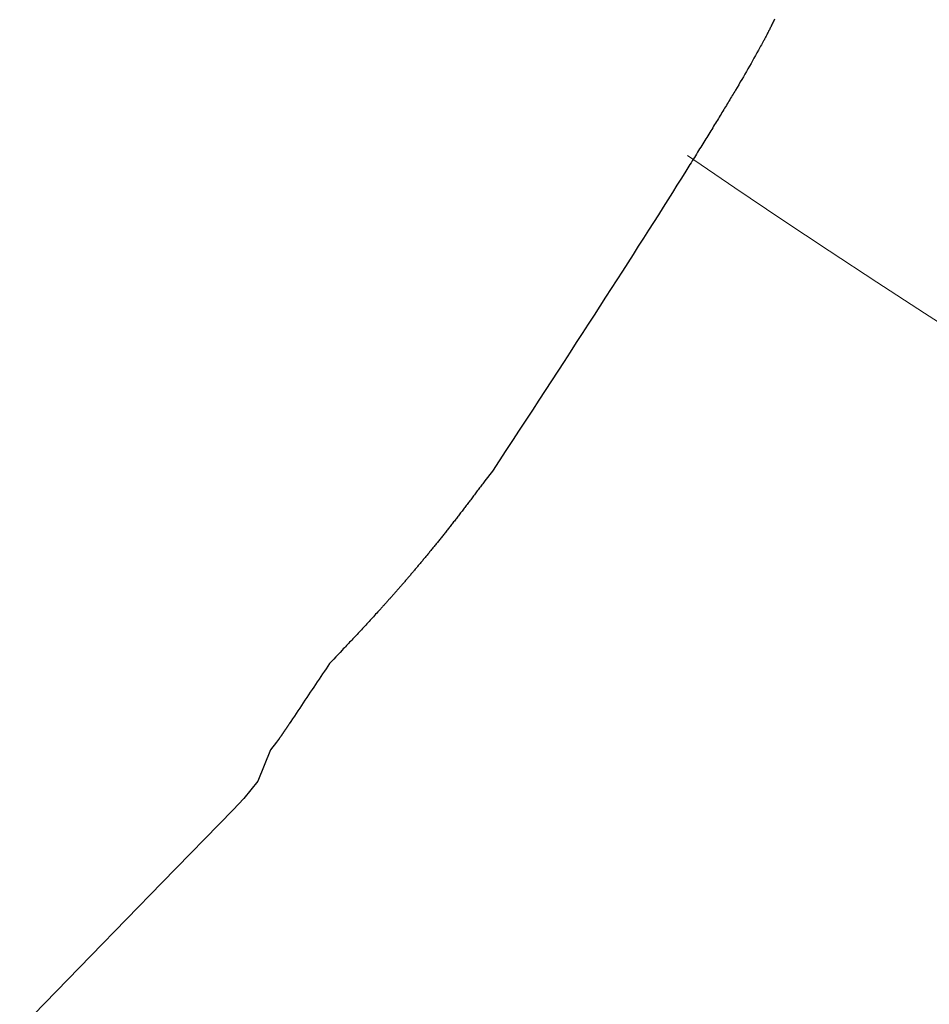
# Model space of a CAD drawing. Extents: x 4441 to 5239, y -5288 to -4753.
# Drawn here: x 4966 to 4968, y -5150 to -5149 of the extents above; entities that cross this region are included whole.
import ezdxf

# ---------------------------------------------------------------- set-up
doc = ezdxf.new("R2010")
doc.units = 0
doc.header["$MEASUREMENT"] = 0
doc.layers.get('0').update_dxf_attribs({"color": 5, "linetype": 'CONTINUOUS'})
doc.layers.add('PHASE-1', color=6, linetype='CONTINUOUS')

# ---------------------------------------------------------------- blocks, each defined once
blk = doc.blocks.new('23691600')
for p, q in [((11.9721, 1.359), (12.0289, 1.3759)), ((12.0289, 1.3759), (12.068, 1.376)), ((12.068, 1.376), (12.0951, 1.3735)), ((12.0951, 1.3735), (12.2735, 1.3556)), ((11.2587, 1.3508), (11.2799, 1.3528)), ((11.2799, 1.3528), (11.3013, 1.3548)), ((11.3013, 1.3548), (11.3228, 1.3568)), ((11.3228, 1.3568), (11.3444, 1.3588)), ((11.3444, 1.3588), (11.366, 1.359)), ((11.366, 1.359), (11.3682, 1.3591)), ((11.3682, 1.3591), (11.3705, 1.3592)), ((11.3705, 1.3592), (11.3727, 1.3593)), ((11.3727, 1.3593), (11.375, 1.3593)), ((11.375, 1.3593), (11.3772, 1.3594)), ((11.3772, 1.3594), (11.3794, 1.3595)), ((11.3794, 1.3595), (11.3817, 1.3595)), ((11.3817, 1.3595), (11.3839, 1.3596)), ((11.3839, 1.3596), (11.3861, 1.3597)), ((11.3861, 1.3597), (11.3883, 1.3597)), ((11.3883, 1.3597), (11.3904, 1.3598)), ((11.3904, 1.3598), (11.3926, 1.3599)), ((11.3926, 1.3599), (11.3948, 1.3599)), ((11.3948, 1.3599), (11.397, 1.36)), ((11.397, 1.36), (11.3991, 1.36)), ((11.3991, 1.36), (11.4013, 1.3601)), ((11.4013, 1.3601), (11.4034, 1.3602)), ((11.4034, 1.3602), (11.4056, 1.3602)), ((11.4056, 1.3602), (11.4077, 1.3603)), ((11.4077, 1.3603), (11.4098, 1.3603)), ((11.4098, 1.3603), (11.412, 1.3604)), ((11.412, 1.3604), (11.4141, 1.3604)), ((11.4141, 1.3604), (11.4162, 1.3605)), ((11.4162, 1.3605), (11.4183, 1.3605)), ((11.4183, 1.3605), (11.4204, 1.3605)), ((11.4204, 1.3605), (11.4225, 1.3606)), ((11.4225, 1.3606), (11.4246, 1.3606)), ((11.4246, 1.3606), (11.4266, 1.3607)), ((11.4266, 1.3607), (11.4287, 1.3607)), ((11.4287, 1.3607), (11.4308, 1.3607)), ((11.4308, 1.3607), (11.4328, 1.3608)), ((11.4328, 1.3608), (11.4349, 1.3608)), ((11.4349, 1.3608), (11.4369, 1.3608)), ((11.4369, 1.3608), (11.4389, 1.3609)), ((11.4389, 1.3609), (11.441, 1.3609)), ((11.441, 1.3609), (11.443, 1.3609)), ((11.443, 1.3609), (11.445, 1.361)), ((11.445, 1.361), (11.447, 1.361)), ((11.447, 1.361), (11.449, 1.361)), ((11.449, 1.361), (11.451, 1.361)), ((11.451, 1.361), (11.453, 1.3611)), ((11.453, 1.3611), (11.455, 1.3611)), ((11.455, 1.3611), (11.457, 1.3611)), ((11.457, 1.3611), (11.459, 1.3611)), ((11.459, 1.3611), (11.461, 1.3611)), ((11.461, 1.3611), (11.4629, 1.3611)), ((11.4629, 1.3611), (11.4649, 1.3612)), ((11.4649, 1.3612), (11.4668, 1.3612)), ((11.4668, 1.3612), (11.4688, 1.3612)), ((11.4688, 1.3612), (11.4707, 1.3612)), ((11.4707, 1.3612), (11.4726, 1.3612)), ((11.4726, 1.3612), (11.4746, 1.3612)), ((11.4746, 1.3612), (11.4765, 1.3612)), ((11.4765, 1.3612), (11.4784, 1.3612)), ((11.4784, 1.3612), (11.4803, 1.3612)), ((11.4803, 1.3612), (11.4822, 1.3612)), ((11.4822, 1.3612), (11.4841, 1.3612)), ((11.4841, 1.3612), (11.486, 1.3612)), ((11.486, 1.3612), (11.4879, 1.3612)), ((11.4879, 1.3612), (11.4898, 1.3612)), ((11.4898, 1.3612), (11.4917, 1.3612)), ((11.4917, 1.3612), (11.4936, 1.3612)), ((11.4936, 1.3612), (11.4954, 1.3612)), ((11.4954, 1.3612), (11.4973, 1.3612)), ((11.4973, 1.3612), (11.4991, 1.3612)), ((11.4991, 1.3612), (11.501, 1.3612)), ((11.501, 1.3612), (11.5028, 1.3612)), ((11.5028, 1.3612), (11.5047, 1.3612)), ((11.5047, 1.3612), (11.5065, 1.3612)), ((11.5065, 1.3612), (11.5084, 1.3611)), ((11.5084, 1.3611), (11.5102, 1.3611)), ((11.5102, 1.3611), (11.512, 1.3611)), ((11.512, 1.3611), (11.5138, 1.3611)), ((11.5138, 1.3611), (11.5156, 1.3611)), ((11.5156, 1.3611), (11.5174, 1.3611)), ((11.5174, 1.3611), (11.5192, 1.361)), ((11.5192, 1.361), (11.521, 1.361)), ((11.521, 1.361), (11.5228, 1.361)), ((11.5228, 1.361), (11.5246, 1.361)), ((11.5246, 1.361), (11.5264, 1.361)), ((11.5264, 1.361), (11.5281, 1.3609)), ((11.5281, 1.3609), (11.5299, 1.3609)), ((11.5299, 1.3609), (11.5317, 1.3609)), ((11.5317, 1.3609), (11.5334, 1.3608)), ((11.5334, 1.3608), (11.5352, 1.3608)), ((11.5352, 1.3608), (11.5369, 1.3608)), ((11.5369, 1.3608), (11.5387, 1.3608)), ((11.5387, 1.3608), (11.5404, 1.3607)), ((11.5404, 1.3607), (11.5422, 1.3607)), ((11.5422, 1.3607), (11.5439, 1.3607)), ((11.5439, 1.3607), (11.5456, 1.3606)), ((11.5456, 1.3606), (11.5473, 1.3606)), ((11.5473, 1.3606), (11.5491, 1.3605)), ((11.5491, 1.3605), (11.5508, 1.3605)), ((11.5508, 1.3605), (11.5525, 1.3605)), ((11.5525, 1.3605), (11.5542, 1.3604)), ((11.5542, 1.3604), (11.5559, 1.3604)), ((11.5559, 1.3604), (11.5576, 1.3603)), ((11.5576, 1.3603), (11.5593, 1.3603)), ((11.5593, 1.3603), (11.561, 1.3603)), ((11.561, 1.3603), (11.5626, 1.3602)), ((11.5626, 1.3602), (11.5643, 1.3602)), ((11.5643, 1.3602), (11.566, 1.3601)), ((11.566, 1.3601), (11.5677, 1.3601)), ((11.5677, 1.3601), (11.5693, 1.36)), ((11.5693, 1.36), (11.571, 1.36)), ((11.571, 1.36), (11.5726, 1.3599)), ((11.5726, 1.3599), (11.5743, 1.3599)), ((11.5743, 1.3599), (11.5759, 1.3598)), ((11.5759, 1.3598), (11.5776, 1.3598)), ((11.5776, 1.3598), (11.5792, 1.3597)), ((11.5792, 1.3597), (11.5809, 1.3596)), ((11.5809, 1.3596), (11.5825, 1.3596)), ((11.5825, 1.3596), (11.5841, 1.3595)), ((11.5841, 1.3595), (11.5857, 1.3595)), ((11.5857, 1.3595), (11.5873, 1.3594)), ((11.5873, 1.3594), (11.589, 1.3594)), ((11.589, 1.3594), (11.5906, 1.3593)), ((11.5906, 1.3593), (11.5922, 1.3592)), ((11.5922, 1.3592), (11.5938, 1.3592)), ((11.5938, 1.3592), (11.5954, 1.3591)), ((11.5954, 1.3591), (11.597, 1.359)), ((11.597, 1.359), (11.5986, 1.359)), ((11.5986, 1.359), (11.6002, 1.3589)), ((11.6002, 1.3589), (11.6017, 1.3588)), ((11.6017, 1.3588), (11.6033, 1.3588)), ((11.6033, 1.3588), (11.6049, 1.3587)), ((11.6049, 1.3587), (11.6065, 1.3586)), ((11.6065, 1.3586), (11.608, 1.3586)), ((11.608, 1.3586), (11.6096, 1.3585)), ((11.6096, 1.3585), (11.6112, 1.3584)), ((11.6112, 1.3584), (11.6127, 1.3584)), ((11.6127, 1.3584), (11.6143, 1.3583)), ((11.6143, 1.3583), (11.6158, 1.3582)), ((11.6158, 1.3582), (11.6174, 1.3581)), ((11.6174, 1.3581), (11.6189, 1.3581)), ((11.6189, 1.3581), (11.6205, 1.358)), ((11.6205, 1.358), (11.622, 1.3579)), ((11.622, 1.3579), (11.6236, 1.3578)), ((11.6236, 1.3578), (11.6251, 1.3578)), ((11.6251, 1.3578), (11.6266, 1.3577)), ((11.6266, 1.3577), (11.6281, 1.3576)), ((11.6281, 1.3576), (11.6297, 1.3575)), ((11.6297, 1.3575), (11.6312, 1.3574)), ((11.6312, 1.3574), (11.6327, 1.3574)), ((11.6327, 1.3574), (11.6342, 1.3573)), ((11.6342, 1.3573), (11.6357, 1.3572)), ((11.6357, 1.3572), (11.6372, 1.3571)), ((11.6372, 1.3571), (11.6387, 1.357)), ((11.6387, 1.357), (11.6402, 1.3569)), ((11.6402, 1.3569), (11.6417, 1.3569)), ((11.6417, 1.3569), (11.6432, 1.3568)), ((11.6432, 1.3568), (11.6447, 1.3567)), ((11.6447, 1.3567), (11.6462, 1.3566)), ((11.6462, 1.3566), (11.6477, 1.3565)), ((11.6477, 1.3565), (11.6492, 1.3564)), ((11.6492, 1.3564), (11.6507, 1.3563)), ((11.6507, 1.3563), (11.6521, 1.3563)), ((11.6521, 1.3563), (11.6536, 1.3562)), ((11.6536, 1.3562), (11.6551, 1.3561)), ((11.6551, 1.3561), (11.6566, 1.356)), ((11.6566, 1.356), (11.658, 1.3559)), ((11.658, 1.3559), (11.6609, 1.3557)), ((11.6609, 1.3557), (11.6639, 1.3555)), ((11.6639, 1.3555), (11.6668, 1.3553)), ((11.6668, 1.3553), (11.6697, 1.3551)), ((11.6697, 1.3551), (11.6725, 1.3549)), ((11.6725, 1.3549), (11.6754, 1.3547)), ((11.6754, 1.3547), (11.6783, 1.3546)), ((11.6783, 1.3546), (11.6811, 1.3544)), ((11.6811, 1.3544), (11.684, 1.3541)), ((11.684, 1.3541), (11.6868, 1.3539)), ((11.6868, 1.3539), (11.6897, 1.3537)), ((11.6897, 1.3537), (11.6925, 1.3535)), ((11.6925, 1.3535), (11.6953, 1.3533)), ((11.6953, 1.3533), (11.6981, 1.3531)), ((11.6981, 1.3531), (11.7009, 1.3529)), ((11.7009, 1.3529), (11.7037, 1.3527)), ((11.7037, 1.3527), (11.7065, 1.3525)), ((11.7065, 1.3525), (11.7093, 1.3523)), ((11.7093, 1.3523), (11.7121, 1.352)), ((11.7121, 1.352), (11.7148, 1.3518)), ((11.86, 1.3516), (11.8656, 1.3521)), ((11.8656, 1.3521), (11.8712, 1.3526)), ((11.8712, 1.3526), (11.8767, 1.353)), ((11.8767, 1.353), (11.8823, 1.3535)), ((11.8823, 1.3535), (11.8879, 1.354)), ((11.8879, 1.354), (11.8934, 1.3544)), ((11.8934, 1.3544), (11.899, 1.3549)), ((11.899, 1.3549), (11.9046, 1.3554)), ((11.9046, 1.3554), (11.9101, 1.3559)), ((11.9101, 1.3559), (11.9157, 1.3563)), ((11.9157, 1.3563), (11.9165, 1.3564)), ((11.9165, 1.3564), (11.9173, 1.3565)), ((11.9173, 1.3565), (11.9178, 1.3565)), ((11.9178, 1.3565), (11.9182, 1.3566)), ((11.9182, 1.3566), (11.9186, 1.3566)), ((11.9186, 1.3566), (11.919, 1.3566)), ((11.919, 1.3566), (11.9194, 1.3567)), ((11.9194, 1.3567), (11.9198, 1.3567)), ((11.9198, 1.3567), (11.9202, 1.3567)), ((11.9202, 1.3567), (11.9207, 1.3568)), ((11.9207, 1.3568), (11.9211, 1.3568)), ((11.9211, 1.3568), (11.9215, 1.3568)), ((11.9215, 1.3568), (11.9219, 1.3569)), ((11.9219, 1.3569), (11.9223, 1.3569)), ((11.9223, 1.3569), (11.9227, 1.3569)), ((11.9227, 1.3569), (11.9231, 1.357)), ((11.9231, 1.357), (11.9235, 1.357)), ((11.9235, 1.357), (11.9239, 1.357)), ((11.9239, 1.357), (11.9243, 1.3571)), ((11.9243, 1.3571), (11.9247, 1.3571)), ((11.9247, 1.3571), (11.9251, 1.3571)), ((11.9251, 1.3571), (11.9255, 1.3572)), ((11.9255, 1.3572), (11.9259, 1.3572)), ((11.9259, 1.3572), (11.9263, 1.3572)), ((11.9263, 1.3572), (11.9267, 1.3573)), ((11.9267, 1.3573), (11.9271, 1.3573)), ((11.9271, 1.3573), (11.9275, 1.3573)), ((11.9275, 1.3573), (11.9279, 1.3573)), ((11.9279, 1.3573), (11.9283, 1.3574)), ((11.9283, 1.3574), (11.9287, 1.3574)), ((11.9287, 1.3574), (11.9291, 1.3574)), ((11.9291, 1.3574), (11.9295, 1.3575)), ((11.9295, 1.3575), (11.9299, 1.3575)), ((11.9299, 1.3575), (11.9303, 1.3575)), ((11.9303, 1.3575), (11.9306, 1.3576)), ((11.9306, 1.3576), (11.931, 1.3576)), ((11.931, 1.3576), (11.9314, 1.3576)), ((11.9314, 1.3576), (11.9318, 1.3576)), ((11.9318, 1.3576), (11.9322, 1.3577)), ((11.9322, 1.3577), (11.9326, 1.3577)), ((11.9326, 1.3577), (11.9329, 1.3577)), ((11.9329, 1.3577), (11.9333, 1.3578)), ((11.9333, 1.3578), (11.9335, 1.3578)), ((11.9335, 1.3578), (11.9337, 1.3578)), ((11.9337, 1.3578), (11.9339, 1.3578)), ((11.9339, 1.3578), (11.934, 1.3578)), ((11.934, 1.3578), (11.9342, 1.3578)), ((11.9342, 1.3578), (11.9344, 1.3578)), ((11.9344, 1.3578), (11.9346, 1.3579)), ((11.9346, 1.3579), (11.9348, 1.3579)), ((11.9348, 1.3579), (11.935, 1.3579)), ((11.935, 1.3579), (11.9352, 1.3579)), ((11.9352, 1.3579), (11.9353, 1.3579)), ((11.9353, 1.3579), (11.9355, 1.3579)), ((11.9355, 1.3579), (11.9357, 1.3579)), ((11.9357, 1.3579), (11.9359, 1.3579)), ((11.9359, 1.3579), (11.9361, 1.358)), ((11.9361, 1.358), (11.9362, 1.358)), ((11.9362, 1.358), (11.9364, 1.358)), ((11.9364, 1.358), (11.9366, 1.358)), ((11.9366, 1.358), (11.9368, 1.358)), ((11.9368, 1.358), (11.9369, 1.358)), ((11.9369, 1.358), (11.9371, 1.358)), ((11.9371, 1.358), (11.9373, 1.3581)), ((11.9373, 1.3581), (11.9375, 1.3581)), ((11.9375, 1.3581), (11.9377, 1.3581)), ((11.9377, 1.3581), (11.9378, 1.3581)), ((11.9378, 1.3581), (11.938, 1.3581)), ((11.938, 1.3581), (11.9382, 1.3581)), ((11.9382, 1.3581), (11.9384, 1.3581)), ((11.9384, 1.3581), (11.9385, 1.3581)), ((11.9385, 1.3581), (11.9387, 1.3582)), ((11.9387, 1.3582), (11.9389, 1.3582)), ((11.9389, 1.3582), (11.939, 1.3582)), ((11.939, 1.3582), (11.9392, 1.3582)), ((11.9392, 1.3582), (11.9394, 1.3582)), ((11.9394, 1.3582), (11.9396, 1.3582)), ((11.9396, 1.3582), (11.9397, 1.3582)), ((11.9397, 1.3582), (11.9399, 1.3582)), ((11.9399, 1.3582), (11.9401, 1.3582)), ((11.9401, 1.3582), (11.9402, 1.3583)), ((11.9402, 1.3583), (11.9404, 1.3583)), ((11.9404, 1.3583), (11.9406, 1.3583)), ((11.9406, 1.3583), (11.9407, 1.3583)), ((11.9407, 1.3583), (11.9409, 1.3583)), ((11.9409, 1.3583), (11.941, 1.3583)), ((11.941, 1.3583), (11.9412, 1.3583)), ((11.9412, 1.3583), (11.9414, 1.3583)), ((11.9414, 1.3583), (11.9415, 1.3583)), ((11.9415, 1.3583), (11.9417, 1.3584)), ((11.9417, 1.3584), (11.9419, 1.3584)), ((11.9419, 1.3584), (11.942, 1.3584)), ((11.942, 1.3584), (11.9422, 1.3584)), ((11.9422, 1.3584), (11.9423, 1.3584)), ((11.9423, 1.3584), (11.9425, 1.3584)), ((11.9425, 1.3584), (11.9426, 1.3584)), ((11.9426, 1.3584), (11.9428, 1.3584)), ((11.9428, 1.3584), (11.943, 1.3584)), ((11.943, 1.3584), (11.9431, 1.3585)), ((11.9431, 1.3585), (11.9433, 1.3585)), ((11.9433, 1.3585), (11.9434, 1.3585)), ((11.9434, 1.3585), (11.9436, 1.3585)), ((11.9436, 1.3585), (11.9437, 1.3585)), ((11.9437, 1.3585), (11.9439, 1.3585)), ((11.9439, 1.3585), (11.944, 1.3585)), ((11.944, 1.3585), (11.9442, 1.3585)), ((11.9442, 1.3585), (11.9443, 1.3585)), ((11.9443, 1.3585), (11.9445, 1.3585)), ((11.9445, 1.3585), (11.9446, 1.3585)), ((11.9446, 1.3585), (11.9447, 1.3586)), ((11.9447, 1.3586), (11.9449, 1.3586)), ((11.9449, 1.3586), (11.945, 1.3586)), ((11.945, 1.3586), (11.9452, 1.3586)), ((11.9452, 1.3586), (11.9453, 1.3586)), ((11.9453, 1.3586), (11.9455, 1.3586)), ((11.9455, 1.3586), (11.9456, 1.3586)), ((11.9456, 1.3586), (11.9457, 1.3586)), ((11.9457, 1.3586), (11.9459, 1.3586)), ((11.9459, 1.3586), (11.946, 1.3586)), ((11.946, 1.3586), (11.9461, 1.3586)), ((11.9461, 1.3586), (11.9463, 1.3586)), ((11.9463, 1.3586), (11.9464, 1.3587)), ((11.9464, 1.3587), (11.9466, 1.3587)), ((11.9466, 1.3587), (11.9467, 1.3587)), ((11.9467, 1.3587), (11.9468, 1.3587)), ((11.9468, 1.3587), (11.947, 1.3587)), ((11.947, 1.3587), (11.9471, 1.3587)), ((11.9471, 1.3587), (11.9472, 1.3587)), ((11.9472, 1.3587), (11.9473, 1.3587)), ((11.9473, 1.3587), (11.9475, 1.3587)), ((11.9475, 1.3587), (11.9476, 1.3587)), ((11.9476, 1.3587), (11.9477, 1.3587)), ((11.9477, 1.3587), (11.9478, 1.3587)), ((11.9478, 1.3587), (11.948, 1.3587)), ((11.948, 1.3587), (11.9481, 1.3588)), ((11.9481, 1.3588), (11.9482, 1.3588)), ((11.9482, 1.3588), (11.9483, 1.3588)), ((11.9483, 1.3588), (11.9485, 1.3588)), ((11.9485, 1.3588), (11.9486, 1.3588)), ((11.9486, 1.3588), (11.9487, 1.3588)), ((11.9487, 1.3588), (11.9488, 1.3588)), ((11.9488, 1.3588), (11.9489, 1.3588)), ((11.9489, 1.3588), (11.9491, 1.3588)), ((11.9491, 1.3588), (11.9492, 1.3588)), ((11.9492, 1.3588), (11.9493, 1.3588)), ((11.9493, 1.3588), (11.9494, 1.3588)), ((11.9494, 1.3588), (11.9495, 1.3588)), ((11.9495, 1.3588), (11.9496, 1.3588)), ((11.9496, 1.3588), (11.9497, 1.3588)), ((11.9497, 1.3588), (11.9498, 1.3588)), ((11.9498, 1.3588), (11.95, 1.3589)), ((11.95, 1.3589), (11.9501, 1.3589)), ((11.9501, 1.3589), (11.9502, 1.3589)), ((11.9502, 1.3589), (11.9503, 1.3589)), ((11.9503, 1.3589), (11.9504, 1.3589)), ((11.9504, 1.3589), (11.9505, 1.3589)), ((11.9505, 1.3589), (11.9506, 1.3589)), ((11.9506, 1.3589), (11.9507, 1.3589)), ((11.9507, 1.3589), (11.9508, 1.3589)), ((11.9508, 1.3589), (11.9509, 1.3589)), ((11.9509, 1.3589), (11.951, 1.3589)), ((11.951, 1.3589), (11.9511, 1.3589)), ((11.9511, 1.3589), (11.9512, 1.3589)), ((11.9512, 1.3589), (11.9513, 1.3589)), ((11.9513, 1.3589), (11.9514, 1.3589)), ((11.9514, 1.3589), (11.9515, 1.3589)), ((11.9515, 1.3589), (11.9516, 1.3589)), ((11.9516, 1.3589), (11.9517, 1.3589)), ((11.9517, 1.3589), (11.9518, 1.3589)), ((11.9518, 1.3589), (11.9519, 1.3589)), ((11.9519, 1.3589), (11.952, 1.3589)), ((11.952, 1.3589), (11.952, 1.359)), ((11.952, 1.359), (11.9521, 1.359)), ((11.9521, 1.359), (11.9522, 1.359)), ((11.9522, 1.359), (11.9523, 1.359)), ((11.9523, 1.359), (11.9524, 1.359)), ((11.9524, 1.359), (11.9525, 1.359)), ((11.9525, 1.359), (11.9526, 1.359)), ((11.9526, 1.359), (11.9526, 1.359)), ((11.9526, 1.359), (11.9527, 1.359)), ((11.9527, 1.359), (11.9528, 1.359)), ((11.9528, 1.359), (11.9529, 1.359)), ((11.9529, 1.359), (11.953, 1.359)), ((11.953, 1.359), (11.953, 1.359)), ((11.953, 1.359), (11.9531, 1.359)), ((11.9531, 1.359), (11.9532, 1.359)), ((11.9532, 1.359), (11.9533, 1.359)), ((11.9533, 1.359), (11.9533, 1.359)), ((11.9533, 1.359), (11.9534, 1.359)), ((11.9534, 1.359), (11.9535, 1.359)), ((11.9535, 1.359), (11.9536, 1.359)), ((11.9536, 1.359), (11.9536, 1.359)), ((11.9536, 1.359), (11.9537, 1.359)), ((11.9537, 1.359), (11.9538, 1.359)), ((11.9538, 1.359), (11.9538, 1.359)), ((11.9538, 1.359), (11.9539, 1.359)), ((11.9539, 1.359), (11.954, 1.359)), ((11.954, 1.359), (11.954, 1.359)), ((11.954, 1.359), (11.9541, 1.359)), ((11.9541, 1.359), (11.9542, 1.359)), ((11.9542, 1.359), (11.9542, 1.359)), ((11.9542, 1.359), (11.9543, 1.359)), ((11.9543, 1.359), (11.9543, 1.359)), ((11.9543, 1.359), (11.9544, 1.359)), ((11.9544, 1.359), (11.9545, 1.359)), ((11.9545, 1.359), (11.9545, 1.359)), ((11.9545, 1.359), (11.9546, 1.359)), ((11.9546, 1.359), (11.9546, 1.359)), ((11.9546, 1.359), (11.9547, 1.359)), ((11.9547, 1.359), (11.9547, 1.359)), ((11.9547, 1.359), (11.9721, 1.359)), ((12.2735, 1.3556), (12.4522, 1.3377)), ((11.0755, 1.3332), (11.0951, 1.3351)), ((11.0951, 1.3351), (11.1149, 1.3371)), ((11.1149, 1.3371), (11.1349, 1.339)), ((11.1349, 1.339), (11.1551, 1.341)), ((11.1551, 1.341), (11.1754, 1.3429)), ((11.1754, 1.3429), (11.196, 1.3449)), ((11.196, 1.3449), (11.2167, 1.3469)), ((11.2167, 1.3469), (11.2376, 1.3488)), ((11.2376, 1.3488), (11.2587, 1.3508)), ((11.7148, 1.3518), (11.7176, 1.3516)), ((11.7176, 1.3516), (11.7203, 1.3514)), ((11.7203, 1.3514), (11.7231, 1.3512)), ((11.7231, 1.3512), (11.7258, 1.3509)), ((11.7258, 1.3509), (11.7286, 1.3507)), ((11.7286, 1.3507), (11.7313, 1.3505)), ((11.7313, 1.3505), (11.734, 1.3503)), ((11.734, 1.3503), (11.7368, 1.35)), ((11.7368, 1.35), (11.7395, 1.3498)), ((11.7395, 1.3498), (11.7422, 1.3496)), ((11.7422, 1.3496), (11.7449, 1.3493)), ((11.7449, 1.3493), (11.7476, 1.3491)), ((11.7476, 1.3491), (11.7503, 1.3489)), ((11.7503, 1.3489), (11.753, 1.3486)), ((11.753, 1.3486), (11.7557, 1.3484)), ((11.7557, 1.3484), (11.7611, 1.3479)), ((11.7611, 1.3479), (11.7665, 1.3475)), ((11.7665, 1.3475), (11.7719, 1.347)), ((11.7719, 1.347), (11.7773, 1.3465)), ((11.7773, 1.3465), (11.788, 1.3456)), ((11.788, 1.3456), (11.7935, 1.346)), ((11.7935, 1.346), (11.799, 1.3465)), ((11.799, 1.3465), (11.8045, 1.347)), ((11.8045, 1.347), (11.8101, 1.3474)), ((11.8101, 1.3474), (11.8156, 1.3479)), ((11.8156, 1.3479), (11.8211, 1.3483)), ((11.8211, 1.3483), (11.8267, 1.3488)), ((11.8267, 1.3488), (11.8322, 1.3493)), ((11.8322, 1.3493), (11.8378, 1.3497)), ((11.8378, 1.3497), (11.8433, 1.3502)), ((11.8433, 1.3502), (11.8489, 1.3507)), ((11.8489, 1.3507), (11.8545, 1.3511)), ((11.8545, 1.3511), (11.86, 1.3516)), ((12.4522, 1.3377), (12.631, 1.3198)), ((10.9091, 1.3164), (10.9266, 1.3182)), ((10.9266, 1.3182), (10.9444, 1.32)), ((10.9444, 1.32), (10.9624, 1.3219)), ((10.9624, 1.3219), (10.9807, 1.3237)), ((10.9807, 1.3237), (10.9992, 1.3256)), ((10.9992, 1.3256), (11.0179, 1.3275)), ((11.0179, 1.3275), (11.0369, 1.3294)), ((11.0369, 1.3294), (11.0561, 1.3313)), ((11.0561, 1.3313), (11.0755, 1.3332)), ((10.7483, 1.299), (10.7631, 1.3007)), ((10.7631, 1.3007), (10.7782, 1.3024)), ((10.7782, 1.3024), (10.7936, 1.3041)), ((10.7936, 1.3041), (10.8093, 1.3058)), ((10.8093, 1.3058), (10.8253, 1.3075)), ((10.8253, 1.3075), (10.8415, 1.3093)), ((10.8415, 1.3093), (10.858, 1.311)), ((10.858, 1.311), (10.8748, 1.3128)), ((10.8748, 1.3128), (10.8918, 1.3146)), ((10.8918, 1.3146), (10.9091, 1.3164)), ((10.608, 1.2824), (10.6111, 1.2828)), ((10.6111, 1.2828), (10.6142, 1.2832)), ((10.6142, 1.2832), (10.6173, 1.2836)), ((10.6173, 1.2836), (10.6204, 1.284)), ((10.6204, 1.284), (10.6236, 1.2844)), ((10.6236, 1.2844), (10.6268, 1.2848)), ((10.6268, 1.2848), (10.63, 1.2852)), ((10.63, 1.2852), (10.6332, 1.2856)), ((10.6332, 1.2856), (10.6364, 1.286)), ((10.6364, 1.286), (10.6397, 1.2864)), ((10.6397, 1.2864), (10.643, 1.2868)), ((10.643, 1.2868), (10.6463, 1.2872)), ((10.6463, 1.2872), (10.6496, 1.2876)), ((10.6496, 1.2876), (10.653, 1.288)), ((10.653, 1.288), (10.6563, 1.2884)), ((10.6563, 1.2884), (10.6597, 1.2888)), ((10.6597, 1.2888), (10.6631, 1.2892)), ((10.6631, 1.2892), (10.6665, 1.2896)), ((10.6665, 1.2896), (10.67, 1.29)), ((10.67, 1.29), (10.6734, 1.2904)), ((10.6734, 1.2904), (10.6769, 1.2908)), ((10.6769, 1.2908), (10.6804, 1.2912)), ((10.6804, 1.2912), (10.6839, 1.2917)), ((10.6839, 1.2917), (10.6875, 1.2921)), ((10.6875, 1.2921), (10.691, 1.2925)), ((10.691, 1.2925), (10.6946, 1.2929)), ((10.6946, 1.2929), (10.6982, 1.2933)), ((10.6982, 1.2933), (10.7018, 1.2937)), ((10.7018, 1.2937), (10.7055, 1.2942)), ((10.7055, 1.2942), (10.7195, 1.2958)), ((10.7195, 1.2958), (10.7337, 1.2974)), ((10.7337, 1.2974), (10.7483, 1.299)), ((10.4837, 1.2648), (10.489, 1.2657)), ((10.489, 1.2657), (10.4942, 1.2665)), ((10.4942, 1.2665), (10.4995, 1.2674)), ((10.4995, 1.2674), (10.5048, 1.2682)), ((10.5048, 1.2682), (10.5101, 1.269)), ((10.5101, 1.269), (10.5154, 1.2698)), ((10.5154, 1.2698), (10.5207, 1.2706)), ((10.5207, 1.2706), (10.526, 1.2714)), ((10.526, 1.2714), (10.5314, 1.2722)), ((10.5314, 1.2722), (10.5367, 1.2729)), ((10.5367, 1.2729), (10.5421, 1.2737)), ((10.5421, 1.2737), (10.5476, 1.2745)), ((10.5476, 1.2745), (10.5531, 1.2752)), ((10.5531, 1.2752), (10.5558, 1.2756)), ((10.5558, 1.2756), (10.5586, 1.276)), ((10.5586, 1.276), (10.5614, 1.2764)), ((10.5614, 1.2764), (10.5642, 1.2767)), ((10.5642, 1.2767), (10.567, 1.2771)), ((10.567, 1.2771), (10.5698, 1.2775)), ((10.5698, 1.2775), (10.5726, 1.2779)), ((10.5726, 1.2779), (10.5755, 1.2782)), ((10.5755, 1.2782), (10.5784, 1.2786)), ((10.5784, 1.2786), (10.5812, 1.279)), ((10.5812, 1.279), (10.5841, 1.2794)), ((10.5841, 1.2794), (10.5871, 1.2798)), ((10.5871, 1.2798), (10.59, 1.2801)), ((10.59, 1.2801), (10.5929, 1.2805)), ((10.5929, 1.2805), (10.5959, 1.2809)), ((10.5959, 1.2809), (10.5989, 1.2813)), ((10.5989, 1.2813), (10.6019, 1.2817)), ((10.6019, 1.2817), (10.6049, 1.282)), ((10.6049, 1.282), (10.608, 1.2824)), ((10.4125, 1.2512), (10.4145, 1.2517)), ((10.4145, 1.2517), (10.4165, 1.2521)), ((10.4165, 1.2521), (10.4184, 1.2526)), ((10.4184, 1.2526), (10.4203, 1.253)), ((10.4203, 1.253), (10.4222, 1.2534)), ((10.4222, 1.2534), (10.4241, 1.2538)), ((10.4241, 1.2538), (10.4259, 1.2542)), ((10.4259, 1.2542), (10.4277, 1.2546)), ((10.4277, 1.2546), (10.4294, 1.255)), ((10.4294, 1.255), (10.4312, 1.2553)), ((10.4312, 1.2553), (10.4329, 1.2557)), ((10.4329, 1.2557), (10.4345, 1.256)), ((10.4345, 1.256), (10.4362, 1.2564)), ((10.4362, 1.2564), (10.4378, 1.2567)), ((10.4378, 1.2567), (10.4394, 1.257)), ((10.4394, 1.257), (10.441, 1.2573)), ((10.441, 1.2573), (10.4425, 1.2576)), ((10.4425, 1.2576), (10.4441, 1.2579)), ((10.4441, 1.2579), (10.4456, 1.2582)), ((10.4456, 1.2582), (10.4471, 1.2585)), ((10.4471, 1.2585), (10.4485, 1.2588)), ((10.4485, 1.2588), (10.45, 1.259)), ((10.45, 1.259), (10.4514, 1.2593)), ((10.4514, 1.2593), (10.4529, 1.2596)), ((10.4529, 1.2596), (10.4543, 1.2598)), ((10.4543, 1.2598), (10.4557, 1.2601)), ((10.4557, 1.2601), (10.4571, 1.2603)), ((10.4571, 1.2603), (10.4584, 1.2606)), ((10.4584, 1.2606), (10.4598, 1.2608)), ((10.4598, 1.2608), (10.4625, 1.2613)), ((10.4625, 1.2613), (10.4652, 1.2617)), ((10.4652, 1.2617), (10.4678, 1.2622)), ((10.4678, 1.2622), (10.4731, 1.263)), ((10.4731, 1.263), (10.4784, 1.2639)), ((10.4784, 1.2639), (10.4837, 1.2648))]:
    blk.add_line(p, q)
at = {"linetype": 'Continuous', "lineweight": 0}
blk.add_arc((-7.0702, -0.0112), 17.813, 4.1608, 45, dxfattribs=at)

msp = doc.modelspace()

# ---------------------------------------------------------------- block references
at = {"layer": 'PHASE-1', "rotation": 231.4285714285314}
msp.add_blockref('23691600', (4973.1534, -5139.7992, 72), dxfattribs=at)

doc.saveas('drawing.dxf')
